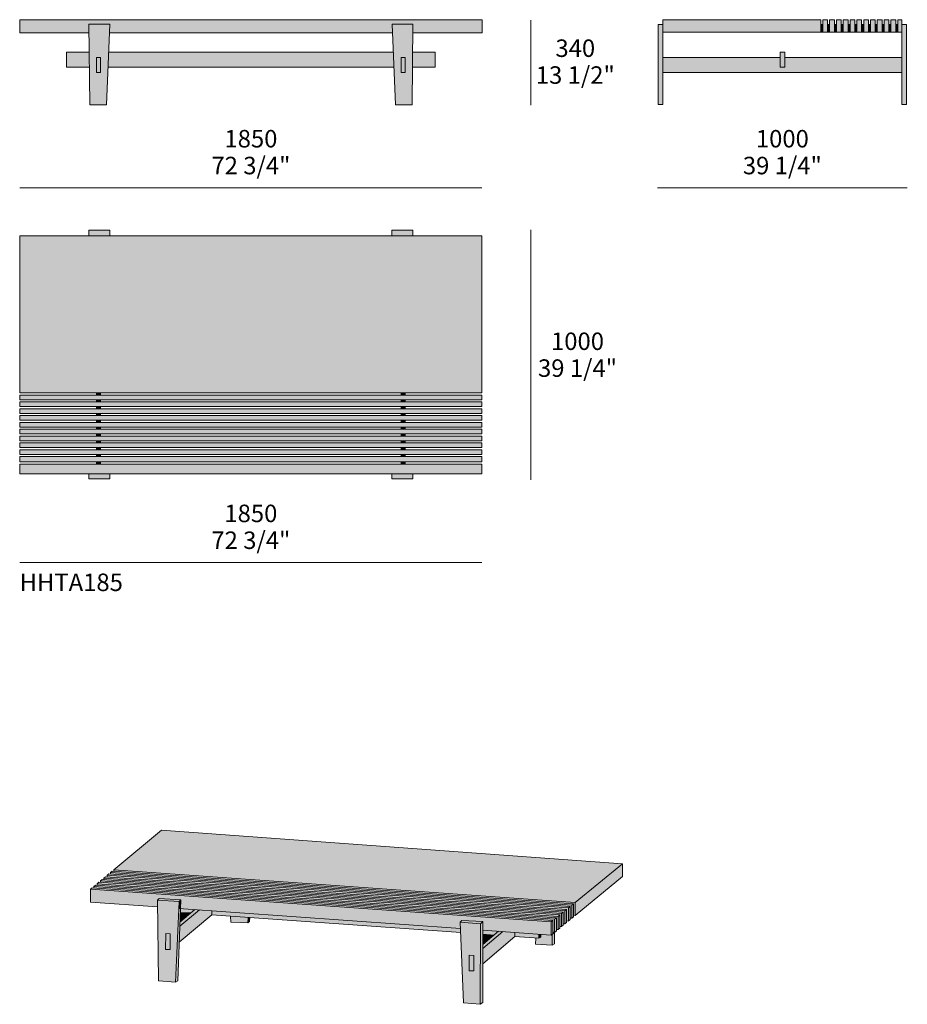
# Model space of a CAD drawing. Units: millimetres. Extents: x -3585 to 4709, y -11553 to -7612.
# Drawn here: x -3585 to -33, y -11553 to -7612 of the extents above; entities that cross this region are included whole.
import ezdxf

# ---------------------------------------------------------------- set-up
doc = ezdxf.new("R2010")
doc.units = ezdxf.units.MM
for name, color, linetype, lineweight in [('dimensions', 7, 'Continuous', 5), ('drawing', 7, 'Continuous', 5), ('hatch', 9, 'Continuous', 5), ('product codes', 7, 'Continuous', 5)]:
    doc.layers.add(name, color=color, linetype=linetype, lineweight=lineweight)
doc.styles.add('Arial Normale', font='arial.ttf')

msp = doc.modelspace()

# ---------------------------------------------------------------- hatches: boundary and pattern name
at = {"layer": 'hatch'}
for points in [[(-3307.6, -7665.3), (-3307.9, -7630.4), (-3224.6, -7630.4), (-3226.1, -7665.3), (-2659.9, -7665.3), (-2093.8, -7665.3), (-2095.3, -7630.4), (-2012, -7630.4), (-2012.3, -7665.3), (-1734.7, -7665.3), (-1734.7, -7612.1), (-2659.9, -7612.1), (-3585.2, -7612.1), (-3585.2, -7665.3)], [(-1011.2, -7631.2), (-1030.2, -7631.2), (-1030.2, -7951.5), (-1011.2, -7951.5), (-1011.2, -7662.3)], [(-1011.2, -7662.3), (-379.5, -7662.3), (-379.5, -7612.2), (-1011.2, -7612.2)], [(-371.4, -7662.3), (-371.4, -7631.2), (-379.5, -7631.2), (-379.5, -7662.3)], [(-371.4, -7662.3), (-352.3, -7662.3), (-352.3, -7612.2), (-371.4, -7612.2)], [(-344.1, -7631.2), (-352.3, -7631.2), (-352.3, -7662.3), (-344.1, -7662.3)], [(-344.1, -7662.3), (-325, -7662.3), (-325, -7612.2), (-344.1, -7612.2)], [(-325, -7631.2), (-325, -7662.3), (-316.9, -7662.3), (-316.9, -7631.2)], [(-316.9, -7662.3), (-297.8, -7662.3), (-297.8, -7612.2), (-316.9, -7612.2)], [(-297.8, -7631.2), (-297.8, -7662.3), (-289.6, -7662.3), (-289.6, -7631.2)], [(-289.6, -7662.3), (-270.6, -7662.3), (-270.6, -7612.2), (-289.6, -7612.2)], [(-270.6, -7631.2), (-270.6, -7662.3), (-262.4, -7662.3), (-262.4, -7631.2)], [(-262.4, -7662.3), (-243.3, -7662.3), (-243.3, -7612.2), (-262.4, -7612.2)], [(-243.3, -7631.2), (-243.3, -7662.3), (-235.2, -7662.3), (-235.2, -7631.2)], [(-235.2, -7662.3), (-216.1, -7662.3), (-216.1, -7612.2), (-235.2, -7612.2)], [(-207.9, -7662.3), (-207.9, -7631.2), (-216.1, -7631.2), (-216.1, -7662.3)], [(-207.9, -7662.3), (-188.8, -7662.3), (-188.8, -7612.2), (-207.9, -7612.2)], [(-188.8, -7631.2), (-188.8, -7662.3), (-180.7, -7662.3), (-180.7, -7631.2)], [(-180.7, -7662.3), (-161.6, -7662.3), (-161.6, -7612.2), (-180.7, -7612.2)], [(-153.4, -7631.2), (-161.6, -7631.2), (-161.6, -7662.3), (-153.4, -7662.3)], [(-153.4, -7662.3), (-134.4, -7662.3), (-134.4, -7612.2), (-153.4, -7612.2)], [(-134.4, -7631.2), (-134.4, -7662.3), (-126.2, -7662.3), (-126.2, -7631.2)], [(-126.2, -7662.3), (-107.1, -7662.3), (-107.1, -7612.2), (-126.2, -7612.2)], [(-107.1, -7631.2), (-107.1, -7662.3), (-99, -7662.3), (-99, -7631.2)], [(-99, -7662.3), (-79.9, -7662.3), (-79.9, -7612.2), (-99, -7612.2)], [(-79.9, -7631.2), (-79.9, -7662.3), (-71.7, -7662.3), (-71.7, -7631.2)], [(-71.7, -7662.3), (-55.3, -7662.3), (-55.3, -7612.2), (-71.7, -7612.2)], [(-55.3, -7631.2), (-55.3, -7662.3), (-55.6, -7662.3), (-55.6, -7951.5), (-36.6, -7951.5), (-36.6, -7631.2)], [(-3306.4, -7802.4), (-3306.9, -7742.3), (-3397.6, -7742.3), (-3397.6, -7802.4)], [(-3277.7, -7823.1), (-3261.3, -7823.1), (-3261.3, -7763.1), (-3277.7, -7763.1)], [(-2090.5, -7742.3), (-2659.9, -7742.3), (-3229.4, -7742.3), (-3231.9, -7802.4), (-2659.9, -7802.4), (-2088, -7802.4)], [(-2042.2, -7823.1), (-2042.2, -7763.1), (-2058.6, -7763.1), (-2058.6, -7823.1)], [(-2013, -7742.3), (-2013.5, -7802.4), (-1922.3, -7802.4), (-1922.3, -7742.3)], [(-1011.2, -7763.5), (-1011.2, -7823.1), (-533.4, -7823.1), (-55.6, -7823.1), (-55.6, -7763.5), (-524.1, -7763.5), (-524.1, -7801.6), (-533.4, -7801.6), (-542.8, -7801.6), (-542.8, -7763.5)], [(-533.4, -7801.6), (-524.1, -7801.6), (-524.1, -7742.5), (-533.4, -7742.5), (-542.8, -7742.5), (-542.8, -7801.6)], [(-3224.6, -8477.3), (-3224.6, -8454.2), (-3308.2, -8454.2), (-3308.2, -8477.3)], [(-2012.2, -8477.3), (-2012.2, -8454.2), (-2095.8, -8454.2), (-2095.8, -8477.3)], [(-3584.6, -9105.7), (-2660.2, -9105.7), (-1735.8, -9105.7), (-1735.8, -8477.3), (-2660.2, -8477.3), (-3584.6, -8477.3)], [(-3584.6, -9114.8), (-3584.6, -9133.1), (-2660.2, -9133.1), (-1735.8, -9133.1), (-1735.8, -9114.8), (-2660.2, -9114.8)], [(-3584.6, -9142.1), (-3584.6, -9160.4), (-2660.2, -9160.4), (-1735.8, -9160.4), (-1735.8, -9142.1), (-2660.2, -9142.1)], [(-3277.5, -9105.7), (-3277.5, -9114.8), (-3261.8, -9114.8), (-3261.8, -9105.7)], [(-3277.5, -9133.1), (-3277.5, -9142.1), (-3261.8, -9142.1), (-3261.8, -9133.1)], [(-2043, -9114.8), (-2043, -9105.7), (-2058.6, -9105.7), (-2058.6, -9114.8)], [(-2043, -9142.1), (-2043, -9133.1), (-2058.6, -9133.1), (-2058.6, -9142.1)], [(-3584.6, -9169.5), (-3584.6, -9187.8), (-2660.2, -9187.8), (-1735.8, -9187.8), (-1735.8, -9169.5), (-2660.2, -9169.5)], [(-3277.5, -9160.4), (-3277.5, -9169.5), (-3261.8, -9169.5), (-3261.8, -9160.4)], [(-2043, -9169.5), (-2043, -9160.4), (-2058.6, -9160.4), (-2058.6, -9169.5)], [(-3584.6, -9196.8), (-3584.6, -9215.1), (-2660.2, -9215.1), (-1735.8, -9215.1), (-1735.8, -9196.8), (-2660.2, -9196.8)], [(-3277.5, -9187.8), (-3277.5, -9196.8), (-3261.8, -9196.8), (-3261.8, -9187.8)], [(-3277.5, -9215.1), (-3277.5, -9224.2), (-3261.8, -9224.2), (-3261.8, -9215.1)], [(-2043, -9196.8), (-2043, -9187.8), (-2058.6, -9187.8), (-2058.6, -9196.8)], [(-2043, -9224.2), (-2043, -9215.1), (-2058.6, -9215.1), (-2058.6, -9224.2)], [(-3584.6, -9224.2), (-3584.6, -9242.5), (-2660.2, -9242.5), (-1735.8, -9242.5), (-1735.8, -9224.2), (-2660.2, -9224.2)], [(-3584.6, -9251.5), (-3584.6, -9269.8), (-2660.2, -9269.8), (-1735.8, -9269.8), (-1735.8, -9251.5), (-2660.2, -9251.5)], [(-3277.5, -9242.5), (-3277.5, -9251.5), (-3261.8, -9251.5), (-3261.8, -9242.5)], [(-2043, -9251.5), (-2043, -9242.5), (-2058.6, -9242.5), (-2058.6, -9251.5)], [(-3584.6, -9278.9), (-3584.6, -9297.2), (-2660.2, -9297.2), (-1735.8, -9297.2), (-1735.8, -9278.9), (-2660.2, -9278.9)], [(-3277.5, -9269.8), (-3277.5, -9278.9), (-3261.8, -9278.9), (-3261.8, -9269.8)], [(-3277.5, -9297.2), (-3277.5, -9306.2), (-3261.8, -9306.2), (-3261.8, -9297.2)], [(-2043, -9278.9), (-2043, -9269.8), (-2058.6, -9269.8), (-2058.6, -9278.9)], [(-2043, -9306.2), (-2043, -9297.2), (-2058.6, -9297.2), (-2058.6, -9306.2)], [(-3584.6, -9306.2), (-3584.6, -9324.5), (-2660.2, -9324.5), (-1735.8, -9324.5), (-1735.8, -9306.2), (-2660.2, -9306.2)], [(-3584.6, -9333.6), (-3584.6, -9351.9), (-2660.2, -9351.9), (-1735.8, -9351.9), (-1735.8, -9333.6), (-2660.2, -9333.6)], [(-3277.5, -9324.5), (-3277.5, -9333.6), (-3261.8, -9333.6), (-3261.8, -9324.5)], [(-2043, -9333.6), (-2043, -9324.5), (-2058.6, -9324.5), (-2058.6, -9333.6)], [(-3584.6, -9360.9), (-3584.6, -9381.5), (-2660.2, -9381.5), (-1735.8, -9381.5), (-1735.8, -9360.9), (-2660.2, -9360.9)], [(-3277.5, -9351.9), (-3277.5, -9360.9), (-3261.8, -9360.9), (-3261.8, -9351.9)], [(-2043, -9360.9), (-2043, -9351.9), (-2058.6, -9351.9), (-2058.6, -9360.9)], [(-2660.2, -9390.6), (-3584.6, -9390.6), (-3584.6, -9429.5), (-2660.2, -9429.5), (-1735.8, -9429.5), (-1735.8, -9390.6)], [(-3277.5, -9381.5), (-3277.5, -9390.6), (-3261.8, -9390.6), (-3261.8, -9381.5)], [(-2043, -9390.6), (-2043, -9381.5), (-2058.6, -9381.5), (-2058.6, -9390.6)], [(-3308.2, -9429.5), (-3308.2, -9449.3), (-3224.6, -9449.3), (-3224.6, -9429.5)], [(-2095.8, -9429.5), (-2095.8, -9449.3), (-2012.2, -9449.3), (-2012.2, -9429.5)], [(-1362.4, -11145), (-1173.3, -10990.2), (-3018.4, -10855.4), (-3208.3, -11014.1)], [(-1362.4, -11145), (-1362.4, -11197.3), (-1173.3, -11041.9), (-1173.3, -10990.2)], [(-1389.8, -11167.4), (-1383, -11161.8), (-3228.4, -11031), (-3235.1, -11036.6)], [(-1376.1, -11156.2), (-1369.3, -11150.6), (-3215, -11019.8), (-3221.7, -11025.4)], [(-1383, -11161.8), (-1383, -11208.3), (-1376.4, -11208.7), (-1376.1, -11208.5), (-1376.1, -11156.2), (-3221.7, -11025.4), (-3221.7, -11031.5)], [(-1369.3, -11150.6), (-1369.3, -11196.8), (-1362.4, -11197.3), (-1362.4, -11145), (-3208.3, -11014.1), (-3208.3, -11020.2)], [(-1430.9, -11201), (-1424, -11195.4), (-3268.7, -11064.6), (-3275.4, -11070.2)], [(-1437.7, -11206.6), (-1437.7, -11253), (-1430.9, -11253.5), (-1430.9, -11201), (-3275.4, -11070.2), (-3275.4, -11076.3)], [(-1417.2, -11189.8), (-1410.3, -11184.2), (-3255.2, -11053.4), (-3261.9, -11059)], [(-1424, -11195.4), (-1424, -11241.8), (-1417.2, -11242.2), (-1417.2, -11189.8), (-3261.9, -11059), (-3261.9, -11065.1)], [(-1403.5, -11178.6), (-1396.7, -11173), (-3241.8, -11042.2), (-3248.5, -11047.8)], [(-1410.3, -11184.2), (-1410.3, -11230.7), (-1403.7, -11231.1), (-1403.5, -11231), (-1403.5, -11178.6), (-3248.5, -11047.8), (-3248.5, -11053.9)], [(-1396.7, -11173), (-1396.7, -11219.5), (-1390, -11219.9), (-1389.8, -11219.8), (-1389.8, -11167.4), (-3235.1, -11036.6), (-3235.1, -11042.7)], [(-3302.2, -11092.7), (-1458.2, -11223.4), (-1451.4, -11217.8), (-3295.5, -11087.1)], [(-1458.2, -11223.4), (-3302.2, -11092.7), (-3302.2, -11143.5), (-3033.9, -11162.8), (-3034.3, -11136.2), (-3026.8, -11129.6), (-2940.8, -11134.7), (-2942, -11169.4), (-1821.1, -11249.9), (-1822.2, -11223.6), (-1816.6, -11217.4), (-1731.5, -11221.4), (-1731.6, -11256.3), (-1458.2, -11276)], [(-1444.6, -11212.2), (-1437.7, -11206.6), (-3282.1, -11075.9), (-3288.8, -11081.5)], [(-1451.4, -11217.8), (-1451.4, -11264.3), (-1444.6, -11264.7), (-1444.6, -11264.7), (-1444.6, -11212.2), (-3288.8, -11081.5), (-3288.8, -11087.5)], [(-2940.8, -11134.7), (-3026.8, -11129.6), (-3034.3, -11136.2), (-2947.7, -11141.8)], [(-2940.8, -11134.7), (-2947.7, -11141.8), (-2948.8, -11168.9), (-2942, -11169.4)], [(-1376.1, -11156.2), (-1376.1, -11208.5), (-1369.3, -11202.9), (-1369.3, -11150.6)], [(-2961.8, -11464.9), (-2952.4, -11458.6), (-2942, -11169.4), (-2948.8, -11168.9)], [(-2865.7, -11174.9), (-2944.6, -11239.7), (-2946.9, -11304.1), (-2817, -11194.4), (-2817, -11178.4)], [(-2883.8, -11173.6), (-2944, -11224.6), (-2944.6, -11239.7), (-2865.7, -11174.9)], [(-2942.6, -11185.6), (-2944, -11224.6), (-2899.7, -11187.1)], [(-2942, -11169.4), (-2942.6, -11185.6), (-2899.7, -11187.1), (-2883.8, -11173.6)], [(-2817, -11194.4), (-1820.5, -11266.1), (-1821.1, -11249.9), (-2817, -11178.4)], [(-1417.2, -11189.8), (-1417.2, -11242.2), (-1410.3, -11236.6), (-1410.3, -11184.2)], [(-1403.5, -11178.6), (-1403.5, -11231), (-1396.7, -11225.4), (-1396.7, -11173)], [(-1389.8, -11167.4), (-1389.8, -11219.8), (-1383, -11214.1), (-1383, -11161.8)], [(-2741.9, -11199.8), (-2740.3, -11223.9), (-2672.2, -11227.1), (-2671.1, -11204.9)], [(-2672.2, -11227.1), (-2665.4, -11222), (-2664.2, -11205.4), (-2671.1, -11204.9)], [(-1731.5, -11221.4), (-1816.6, -11217.4), (-1822.2, -11223.6), (-1740.8, -11230.4)], [(-1742.1, -11553), (-1732.4, -11545.5), (-1731.5, -11221.4), (-1740.8, -11230.4)], [(-1458.2, -11223.4), (-1458.2, -11276), (-1451.4, -11270.3), (-1451.4, -11217.8)], [(-1444.6, -11212.2), (-1444.6, -11264.7), (-1437.7, -11259.1), (-1437.7, -11206.6)], [(-1430.9, -11201), (-1430.9, -11253.5), (-1424, -11247.9), (-1424, -11195.4)], [(-1403.7, -11231.1), (-1403.5, -11231.1), (-1403.5, -11231)], [(-1390, -11219.9), (-1389.8, -11219.9), (-1389.8, -11219.8)], [(-1376.4, -11208.7), (-1376.1, -11208.7), (-1376.1, -11208.5)], [(-3000.7, -11270.2), (-3001.3, -11333.4), (-2983.1, -11333.4), (-2982.7, -11270.7)], [(-1652.5, -11262), (-1731.8, -11329.5), (-1732, -11391.4), (-1603.4, -11281.8), (-1603.4, -11265.5)], [(-1669.3, -11260.8), (-1731.8, -11313), (-1731.8, -11329.5), (-1652.5, -11262)], [(-1731.6, -11256.3), (-1731.6, -11272.5), (-1687.2, -11275.7), (-1669.3, -11260.8)], [(-1507.3, -11288.7), (-1507.3, -11272.4), (-1603.4, -11265.5), (-1603.4, -11281.8)], [(-1454.7, -11316.5), (-1445.3, -11311.2), (-1444.6, -11264.7), (-1444.6, -11264.7), (-1454.4, -11272.8)], [(-1451.4, -11264.3), (-1451.4, -11270.3), (-1444.6, -11264.7)], [(-1444.6, -11264.7), (-1444.6, -11264.7), (-1444.6, -11264.7)], [(-1731.6, -11272.5), (-1731.8, -11313), (-1687.2, -11275.7)], [(-1520, -11287.8), (-1520.6, -11312.4), (-1454.7, -11316.5), (-1454.4, -11272.8), (-1458.2, -11276), (-1499.9, -11273), (-1499.9, -11284.6), (-1507.3, -11288.7)], [(-1507.3, -11272.4), (-1507.3, -11288.7), (-1499.9, -11284.6), (-1499.9, -11273)], [(-1786.7, -11356.7), (-1787.1, -11418.4), (-1767.4, -11418.8), (-1767.4, -11357.3)]]:
    msp.add_hatch(color=256, dxfattribs=at).paths.add_polyline_path(points, flags=0)
h = msp.add_hatch(color=256, dxfattribs=at)
h.paths.add_polyline_path([(-3224.6, -7630.4), (-3307.9, -7630.4), (-3305.1, -7952.3), (-3238.2, -7952.3)], flags=0)
h.paths.add_polyline_path([(-3277.7, -7823.1), (-3277.7, -7763.1), (-3261.3, -7763.1), (-3261.3, -7823.1)], flags=0)
h = msp.add_hatch(color=256, dxfattribs=at)
h.paths.add_polyline_path([(-2095.3, -7630.4), (-2081.7, -7952.3), (-2014.7, -7952.3), (-2012, -7630.4)], flags=0)
h.paths.add_polyline_path([(-2042.2, -7823.1), (-2058.6, -7823.1), (-2058.6, -7763.1), (-2042.2, -7763.1)], flags=0)
h = msp.add_hatch(color=256, dxfattribs=at)
h.paths.add_polyline_path([(-2947.7, -11141.8), (-3034.3, -11136.2), (-3029.7, -11458.9), (-2961.8, -11464.9)], flags=0)
h.paths.add_polyline_path([(-3000.7, -11270.2), (-2982.7, -11270.7), (-2983.1, -11333.4), (-3001.3, -11333.4)], flags=0)
h = msp.add_hatch(color=256, dxfattribs=at)
h.paths.add_polyline_path([(-1822.2, -11223.6), (-1809.3, -11547.3), (-1742.1, -11553), (-1740.8, -11230.4)], flags=0)
h.paths.add_polyline_path([(-1786.7, -11356.7), (-1767.4, -11357.3), (-1767.4, -11418.8), (-1787.1, -11418.4)], flags=0)

# ---------------------------------------------------------------- linework, layer by layer
at = {"layer": 'dimensions'}
for points in [[(-1539.4, -7613.9), (-1539.4, -7953.9)], [(-3584.4, -8284.6), (-1735.5, -8284.6)], [(-1033.4, -8284.6), (-33.4, -8284.6)], [(-1539.4, -8453.6), (-1539.4, -9453.6)], [(-3584.9, -9784.3), (-1735.5, -9784.3)]]:
    msp.add_lwpolyline(points, dxfattribs=at)
at = {"layer": 'drawing'}
for points in [[(-3307.6, -7665.3), (-3585.2, -7665.3), (-3585.2, -7612.1), (-1734.7, -7612.1), (-1734.7, -7665.3), (-2012.3, -7665.3)], [(-1011.2, -7662.3), (-1011.2, -7951.5), (-1030.2, -7951.5), (-1030.2, -7631.2), (-1011.2, -7631.2)], [(-379.5, -7612.2), (-1011.2, -7612.2), (-1011.2, -7662.3), (-55.3, -7662.3), (-55.3, -7612.2), (-71.7, -7612.2)], [(-379.5, -7612.2), (-379.5, -7662.3)], [(-371.4, -7631.2), (-379.5, -7631.2)], [(-352.3, -7612.2), (-371.4, -7612.2)], [(-371.4, -7612.2), (-371.4, -7662.3)], [(-352.3, -7612.2), (-352.3, -7662.3)], [(-344.1, -7631.2), (-352.3, -7631.2)], [(-325, -7612.2), (-344.1, -7612.2)], [(-344.1, -7612.2), (-344.1, -7662.3)], [(-325, -7612.2), (-325, -7662.3)], [(-316.9, -7631.2), (-325, -7631.2)], [(-297.8, -7612.2), (-316.9, -7612.2)], [(-316.9, -7612.2), (-316.9, -7662.3)], [(-297.8, -7612.2), (-297.8, -7662.3)], [(-289.6, -7631.2), (-297.8, -7631.2)], [(-270.6, -7612.2), (-289.6, -7612.2)], [(-289.6, -7612.2), (-289.6, -7662.3)], [(-270.6, -7612.2), (-270.6, -7662.3)], [(-262.4, -7631.2), (-270.6, -7631.2)], [(-243.3, -7612.2), (-262.4, -7612.2)], [(-262.4, -7612.2), (-262.4, -7662.3)], [(-243.3, -7612.2), (-243.3, -7662.3)], [(-235.2, -7631.2), (-243.3, -7631.2)], [(-216.1, -7612.2), (-235.2, -7612.2)], [(-235.2, -7612.2), (-235.2, -7662.3)], [(-216.1, -7612.2), (-216.1, -7662.3)], [(-207.9, -7631.2), (-216.1, -7631.2)], [(-188.8, -7612.2), (-207.9, -7612.2)], [(-207.9, -7612.2), (-207.9, -7662.3)], [(-188.8, -7612.2), (-188.8, -7662.3)], [(-180.7, -7631.2), (-188.8, -7631.2)], [(-161.6, -7612.2), (-180.7, -7612.2)], [(-180.7, -7612.2), (-180.7, -7662.3)], [(-161.6, -7612.2), (-161.6, -7662.3)], [(-153.4, -7631.2), (-161.6, -7631.2)], [(-134.4, -7612.2), (-153.4, -7612.2)], [(-153.4, -7612.2), (-153.4, -7662.3)], [(-134.4, -7612.2), (-134.4, -7662.3)], [(-126.2, -7631.2), (-134.4, -7631.2)], [(-107.1, -7612.2), (-126.2, -7612.2)], [(-126.2, -7612.2), (-126.2, -7662.3)], [(-107.1, -7612.2), (-107.1, -7662.3)], [(-99, -7631.2), (-107.1, -7631.2)], [(-79.9, -7612.2), (-99, -7612.2)], [(-99, -7612.2), (-99, -7662.3)], [(-79.9, -7612.2), (-79.9, -7662.3)], [(-71.7, -7631.2), (-79.9, -7631.2)], [(-71.7, -7612.2), (-71.7, -7662.3)], [(-55.3, -7631.2), (-55.6, -7631.2)], [(-55.6, -7662.3), (-55.6, -7951.5), (-36.6, -7951.5), (-36.6, -7631.2), (-55.6, -7631.2)], [(-2093.8, -7665.3), (-3226.1, -7665.3)], [(-3306.9, -7742.3), (-3397.6, -7742.3), (-3397.6, -7802.4), (-3306.4, -7802.4)], [(-3229.4, -7742.3), (-2090.5, -7742.3)], [(-2013, -7742.3), (-1922.3, -7742.3), (-1922.3, -7802.4), (-2013.5, -7802.4)], [(-1011.2, -7763.5), (-542.8, -7763.5)], [(-55.6, -7763.5), (-524.1, -7763.5)], [(-2088, -7802.4), (-3231.9, -7802.4)], [(-55.6, -7823.1), (-1011.2, -7823.1)], [(-3308.2, -8477.3), (-3308.2, -8454.2), (-3224.6, -8454.2), (-3224.6, -8477.3)], [(-2012.2, -8477.3), (-2012.2, -8454.2), (-2095.8, -8454.2), (-2095.8, -8477.3)], [(-3584.6, -9105.7), (-3584.6, -8477.3), (-2660.2, -8477.3)], [(-1735.8, -9105.7), (-1735.8, -8477.3), (-2660.2, -8477.3)], [(-2660.2, -9105.7), (-3584.6, -9105.7)], [(-2660.2, -9114.8), (-3584.6, -9114.8)], [(-3584.6, -9133.1), (-3584.6, -9114.8)], [(-2660.2, -9133.1), (-3584.6, -9133.1)], [(-2660.2, -9142.1), (-3584.6, -9142.1)], [(-3584.6, -9160.4), (-3584.6, -9142.1)], [(-3277.5, -9105.7), (-3277.5, -9114.8)], [(-3277.5, -9133.1), (-3277.5, -9142.1)], [(-3261.8, -9105.7), (-3261.8, -9114.8)], [(-3261.8, -9133.1), (-3261.8, -9142.1)], [(-2660.2, -9105.7), (-1735.8, -9105.7)], [(-2660.2, -9114.8), (-1735.8, -9114.8)], [(-2660.2, -9133.1), (-1735.8, -9133.1)], [(-2660.2, -9142.1), (-1735.8, -9142.1)], [(-2058.6, -9105.7), (-2058.6, -9114.8)], [(-2058.6, -9133.1), (-2058.6, -9142.1)], [(-2043, -9105.7), (-2043, -9114.8)], [(-2043, -9133.1), (-2043, -9142.1)], [(-1735.8, -9133.1), (-1735.8, -9114.8)], [(-1735.8, -9160.4), (-1735.8, -9142.1)], [(-2660.2, -9160.4), (-3584.6, -9160.4)], [(-2660.2, -9169.5), (-3584.6, -9169.5)], [(-3584.6, -9187.8), (-3584.6, -9169.5)], [(-3277.5, -9160.4), (-3277.5, -9169.5)], [(-3261.8, -9160.4), (-3261.8, -9169.5)], [(-2660.2, -9160.4), (-1735.8, -9160.4)], [(-2660.2, -9169.5), (-1735.8, -9169.5)], [(-2058.6, -9160.4), (-2058.6, -9169.5)], [(-2043, -9160.4), (-2043, -9169.5)], [(-1735.8, -9187.8), (-1735.8, -9169.5)], [(-2660.2, -9187.8), (-3584.6, -9187.8)], [(-2660.2, -9196.8), (-3584.6, -9196.8)], [(-3584.6, -9215.1), (-3584.6, -9196.8)], [(-2660.2, -9215.1), (-3584.6, -9215.1)], [(-3277.5, -9187.8), (-3277.5, -9196.8)], [(-3277.5, -9215.1), (-3277.5, -9224.2)], [(-3261.8, -9187.8), (-3261.8, -9196.8)], [(-3261.8, -9215.1), (-3261.8, -9224.2)], [(-2660.2, -9187.8), (-1735.8, -9187.8)], [(-2660.2, -9196.8), (-1735.8, -9196.8)], [(-2660.2, -9215.1), (-1735.8, -9215.1)], [(-2058.6, -9187.8), (-2058.6, -9196.8)], [(-2058.6, -9215.1), (-2058.6, -9224.2)], [(-2043, -9187.8), (-2043, -9196.8)], [(-2043, -9215.1), (-2043, -9224.2)], [(-1735.8, -9215.1), (-1735.8, -9196.8)], [(-2660.2, -9224.2), (-3584.6, -9224.2)], [(-3584.6, -9242.5), (-3584.6, -9224.2)], [(-2660.2, -9242.5), (-3584.6, -9242.5)], [(-2660.2, -9251.5), (-3584.6, -9251.5)], [(-3584.6, -9269.8), (-3584.6, -9251.5)], [(-3277.5, -9242.5), (-3277.5, -9251.5)], [(-3261.8, -9242.5), (-3261.8, -9251.5)], [(-2660.2, -9224.2), (-1735.8, -9224.2)], [(-2660.2, -9242.5), (-1735.8, -9242.5)], [(-2660.2, -9251.5), (-1735.8, -9251.5)], [(-2058.6, -9242.5), (-2058.6, -9251.5)], [(-2043, -9242.5), (-2043, -9251.5)], [(-1735.8, -9242.5), (-1735.8, -9224.2)], [(-1735.8, -9269.8), (-1735.8, -9251.5)], [(-2660.2, -9269.8), (-3584.6, -9269.8)], [(-2660.2, -9278.9), (-3584.6, -9278.9)], [(-3584.6, -9297.2), (-3584.6, -9278.9)], [(-2660.2, -9297.2), (-3584.6, -9297.2)], [(-3277.5, -9269.8), (-3277.5, -9278.9)], [(-3277.5, -9297.2), (-3277.5, -9306.2)], [(-3261.8, -9269.8), (-3261.8, -9278.9)], [(-3261.8, -9297.2), (-3261.8, -9306.2)], [(-2660.2, -9269.8), (-1735.8, -9269.8)], [(-2660.2, -9278.9), (-1735.8, -9278.9)], [(-2660.2, -9297.2), (-1735.8, -9297.2)], [(-2058.6, -9269.8), (-2058.6, -9278.9)], [(-2058.6, -9297.2), (-2058.6, -9306.2)], [(-2043, -9269.8), (-2043, -9278.9)], [(-2043, -9297.2), (-2043, -9306.2)], [(-1735.8, -9297.2), (-1735.8, -9278.9)], [(-2660.2, -9306.2), (-3584.6, -9306.2)], [(-3584.6, -9324.5), (-3584.6, -9306.2)], [(-2660.2, -9324.5), (-3584.6, -9324.5)], [(-2660.2, -9333.6), (-3584.6, -9333.6)], [(-3584.6, -9351.9), (-3584.6, -9333.6)], [(-3277.5, -9324.5), (-3277.5, -9333.6)], [(-3261.8, -9324.5), (-3261.8, -9333.6)], [(-2660.2, -9306.2), (-1735.8, -9306.2)], [(-2660.2, -9324.5), (-1735.8, -9324.5)], [(-2660.2, -9333.6), (-1735.8, -9333.6)], [(-2058.6, -9324.5), (-2058.6, -9333.6)], [(-2043, -9324.5), (-2043, -9333.6)], [(-1735.8, -9324.5), (-1735.8, -9306.2)], [(-1735.8, -9351.9), (-1735.8, -9333.6)], [(-2660.2, -9351.9), (-3584.6, -9351.9)], [(-2660.2, -9360.9), (-3584.6, -9360.9)], [(-3584.6, -9381.5), (-3584.6, -9360.9)], [(-3277.5, -9351.9), (-3277.5, -9360.9)], [(-3261.8, -9351.9), (-3261.8, -9360.9)], [(-2660.2, -9351.9), (-1735.8, -9351.9)], [(-2660.2, -9360.9), (-1735.8, -9360.9)], [(-2058.6, -9351.9), (-2058.6, -9360.9)], [(-2043, -9351.9), (-2043, -9360.9)], [(-1735.8, -9381.5), (-1735.8, -9360.9)], [(-2660.2, -9381.5), (-3584.6, -9381.5)], [(-2660.2, -9429.5), (-3584.6, -9429.5), (-3584.6, -9390.6)], [(-2660.2, -9390.6), (-3584.6, -9390.6)], [(-3277.5, -9381.5), (-3277.5, -9390.6)], [(-3261.8, -9381.5), (-3261.8, -9390.6)], [(-2660.2, -9381.5), (-1735.8, -9381.5)], [(-2660.2, -9429.5), (-1735.8, -9429.5), (-1735.8, -9390.6)], [(-2660.2, -9390.6), (-1735.8, -9390.6)], [(-2058.6, -9381.5), (-2058.6, -9390.6)], [(-2043, -9381.5), (-2043, -9390.6)], [(-3308.2, -9429.5), (-3308.2, -9449.3), (-3224.6, -9449.3), (-3224.6, -9429.5)], [(-2012.2, -9429.5), (-2012.2, -9449.3), (-2095.8, -9449.3), (-2095.8, -9429.5)], [(-3208.3, -11014.1), (-3018.4, -10855.4), (-1173.3, -10990.2), (-1173.3, -11041.9), (-1362.4, -11197.3)], [(-1362.4, -11145), (-1173.3, -10990.2)], [(-3235.1, -11036.6), (-3228.4, -11031)], [(-3228.4, -11031), (-1383, -11161.8)], [(-3221.7, -11025.4), (-3215, -11019.8)], [(-3221.7, -11025.4), (-3221.7, -11031.5)], [(-3221.7, -11025.4), (-1376.1, -11156.2)], [(-3215, -11019.8), (-1369.3, -11150.6)], [(-3208.3, -11014.1), (-3208.3, -11020.2)], [(-3208.3, -11014.1), (-1362.4, -11145)], [(-3275.4, -11070.2), (-3268.7, -11064.6)], [(-3275.4, -11070.2), (-3275.4, -11076.3)], [(-3275.4, -11070.2), (-1430.9, -11201)], [(-3268.7, -11064.6), (-1424, -11195.4)], [(-3261.9, -11059), (-3255.2, -11053.4)], [(-3261.9, -11059), (-3261.9, -11065.1)], [(-3261.9, -11059), (-1417.2, -11189.8)], [(-3255.2, -11053.4), (-1410.3, -11184.2)], [(-3248.5, -11047.8), (-3241.8, -11042.2)], [(-3248.5, -11047.8), (-3248.5, -11053.9)], [(-3248.5, -11047.8), (-1403.5, -11178.6)], [(-3241.8, -11042.2), (-1396.7, -11173)], [(-3235.1, -11036.6), (-3235.1, -11042.7)], [(-3235.1, -11036.6), (-1389.8, -11167.4)], [(-3033.9, -11162.8), (-3302.2, -11143.5), (-3302.2, -11092.7), (-3295.5, -11087.1)], [(-3302.2, -11092.7), (-1458.2, -11223.4)], [(-3295.5, -11087.1), (-1451.4, -11217.8)], [(-3288.8, -11081.5), (-3282.1, -11075.9)], [(-3288.8, -11081.5), (-3288.8, -11087.5)], [(-3288.8, -11081.5), (-1444.6, -11212.2)], [(-3282.1, -11075.9), (-1437.7, -11206.6)], [(-3034.3, -11136.2), (-3029.7, -11458.9), (-2961.8, -11464.9), (-2952.4, -11458.6), (-2940.8, -11134.7)], [(-2947.7, -11141.8), (-2961.8, -11464.9)], [(-1376.1, -11156.2), (-1369.3, -11150.6)], [(-1369.3, -11150.6), (-1369.3, -11203.1)], [(-1362.4, -11145), (-1362.4, -11197.5)], [(-1821.1, -11249.9), (-2948.8, -11168.9)], [(-2944.6, -11239.7), (-2865.7, -11174.9)], [(-2944, -11224.6), (-2883.8, -11173.6)], [(-2942.6, -11185.6), (-2899.7, -11187.1)], [(-2817, -11194.4), (-2817, -11178.4)], [(-1417.2, -11189.8), (-1410.3, -11184.2)], [(-1417.2, -11189.8), (-1417.2, -11242.3)], [(-1410.3, -11184.2), (-1410.3, -11236.7)], [(-1403.5, -11178.6), (-1396.7, -11173)], [(-1403.5, -11178.6), (-1403.5, -11231.1)], [(-1396.7, -11173), (-1396.7, -11225.5)], [(-1389.8, -11167.4), (-1383, -11161.8)], [(-1389.8, -11167.4), (-1389.8, -11219.9)], [(-1383, -11161.8), (-1383, -11214.3)], [(-1376.1, -11156.2), (-1376.1, -11208.7)], [(-2946.9, -11304.1), (-2817, -11194.4)], [(-2817, -11194.4), (-1820.5, -11266.1)], [(-2741.9, -11199.8), (-2740.3, -11223.9), (-2672.2, -11227.1), (-2665.4, -11222), (-2664.2, -11205.4)], [(-2672.2, -11227.1), (-2671.1, -11204.9)], [(-1740.8, -11230.4), (-1822.2, -11223.6)], [(-1742.1, -11553), (-1740.8, -11230.4), (-1731.5, -11221.4)], [(-1458.2, -11223.4), (-1451.4, -11217.8)], [(-1458.2, -11223.4), (-1458.2, -11276)], [(-1451.4, -11217.8), (-1451.4, -11270.3)], [(-1444.6, -11212.2), (-1437.7, -11206.6)], [(-1444.6, -11212.2), (-1444.6, -11264.7)], [(-1437.7, -11206.6), (-1437.7, -11259.1)], [(-1430.9, -11201), (-1424, -11195.4)], [(-1430.9, -11201), (-1430.9, -11253.5)], [(-1424, -11195.4), (-1424, -11247.9)], [(-1410.3, -11230.7), (-1403.5, -11231.1)], [(-1396.7, -11225.4), (-1403.7, -11231.1)], [(-1396.7, -11219.5), (-1389.8, -11219.9)], [(-1383, -11214.1), (-1390, -11219.9)], [(-1383, -11208.3), (-1376.1, -11208.7)], [(-1369.3, -11202.9), (-1376.4, -11208.7)], [(-1369.3, -11196.8), (-1362.4, -11197.3)], [(-1731.8, -11313), (-1669.3, -11260.8)], [(-1731.8, -11329.5), (-1652.5, -11262)], [(-1437.7, -11259.1), (-1458.2, -11276), (-1731.6, -11256.3)], [(-1603.4, -11281.8), (-1603.4, -11265.5)], [(-1520, -11287.8), (-1520.6, -11312.4), (-1454.7, -11316.5), (-1445.3, -11311.2), (-1444.6, -11264.7)], [(-1451.4, -11264.3), (-1444.6, -11264.7)], [(-1437.7, -11253), (-1430.9, -11253.5)], [(-1424, -11247.9), (-1430.9, -11253.5)], [(-1424, -11241.8), (-1417.2, -11242.2)], [(-1410.3, -11236.6), (-1417.2, -11242.2)], [(-1732, -11391.4), (-1603.4, -11281.8)], [(-1731.6, -11272.5), (-1687.2, -11275.7)], [(-1603.4, -11281.8), (-1507.3, -11288.7), (-1499.9, -11284.6), (-1499.9, -11273)], [(-1507.3, -11288.7), (-1507.3, -11272.4)], [(-1454.7, -11316.5), (-1454.4, -11272.8)]]:
    msp.add_lwpolyline(points, dxfattribs=at)
for points in [[(-3224.6, -7630.4), (-3307.9, -7630.4), (-3305.1, -7952.3), (-3238.2, -7952.3)], [(-2095.3, -7630.4), (-2012, -7630.4), (-2014.7, -7952.3), (-2081.7, -7952.3)], [(-3277.7, -7823.1), (-3261.3, -7823.1), (-3261.3, -7763.1), (-3277.7, -7763.1)], [(-2042.2, -7823.1), (-2058.6, -7823.1), (-2058.6, -7763.1), (-2042.2, -7763.1)], [(-533.4, -7801.6), (-524.1, -7801.6), (-524.1, -7742.5), (-542.8, -7742.5), (-542.8, -7801.6)], [(-2940.8, -11134.7), (-3026.8, -11129.6), (-3034.3, -11136.2), (-2947.7, -11141.8)], [(-1731.5, -11221.4), (-1816.6, -11217.4), (-1822.2, -11223.6), (-1809.3, -11547.3), (-1742.1, -11553), (-1732.4, -11545.5)], [(-3000.7, -11270.2), (-2982.7, -11270.7), (-2983.1, -11333.4), (-3001.3, -11333.4)], [(-1786.7, -11356.7), (-1767.4, -11357.3), (-1767.4, -11418.8), (-1787.1, -11418.4)]]:
    msp.add_lwpolyline(points, close=True, dxfattribs=at)

# ---------------------------------------------------------------- texts
at = {"layer": 'dimensions', "char_height": 70, "attachment_point": 5, "style": 'Arial Normale'}
for s, insert, width in [('340', (-1361.9, -7735.2), 448.152), ('13 1/2"', (-1361.9, -7842.7), 719.783), ('1850', (-2659.9, -8097.5), 543.261), ('1000', (-533.4, -8097.5), 543.261), ('72 3/4"', (-2659.9, -8204.9), 731.196), ('39 1/4"', (-533.4, -8204.9), 732.717), ('1000', (-1353.1, -8908.2), 543.261), ('39 1/4"', (-1353.1, -9015.6), 732.717), ('1850', (-2660.2, -9597.2), 543.261), ('72 3/4"', (-2660.2, -9704.6), 731.196)]:
    msp.add_mtext(s, dxfattribs=dict(at, insert=insert, width=width))
at = {"layer": 'product codes', "insert": (-3378.9, -9873), "char_height": 70, "width": 972.391, "attachment_point": 5, "style": 'Arial Normale'}
msp.add_mtext('HHTA185', dxfattribs=at)

doc.saveas('drawing.dxf')
